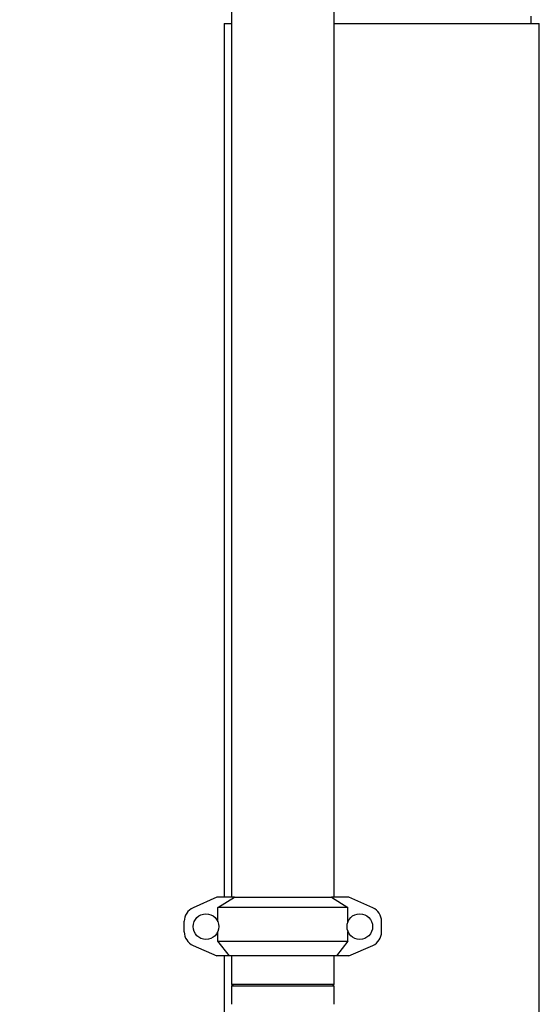
# Model space of a CAD drawing. Units: inches. Extents: x 0.1 to 22.1, y 0.1 to 17.1.
# Drawn here: x 6.9 to 8.7, y 3.6 to 7 of the extents above; entities that cross this region are included whole.
import ezdxf

# ---------------------------------------------------------------- set-up
doc = ezdxf.new("R2010")
doc.units = ezdxf.units.IN
doc.header["$MEASUREMENT"] = 0
doc.layers.add('7', color=7, linetype='Continuous', lineweight=25)
doc.styles.add('SLDTEXTSTYLE0', font='TXT', dxfattribs={"width": 0.75})
doc.dimstyles.new('SLDDIMSTYLE1', dxfattribs={"dimtxt": 0.125, "dimasz": 0.13, "dimexe": 0, "dimexo": 0.0625, "dimgap": 0.03125, "dimtad": 0, "dimtih": 1, "dimtoh": 1, "dimdec": 6, "dimlfac": 10, "dimrnd": 1e-09, "dimzin": 12, "dimdsep": 46, "dimlunit": 5, "dimtxsty": 'SLDTEXTSTYLE0', "dimsah": 1, "dimcen": 0.09, "dimadec": 0, "dimazin": 3, "dimtfac": 1, "dimtofl": 0, "dimtmove": 0, "dimatfit": 3, "dimfxl": 0, "dimfrac": 2, "dimtolj": 1, "dimtzin": 12, "dimarcsym": 0})

# ---------------------------------------------------------------- blocks, each defined once
blk = doc.blocks.new('_D_1')
at = {"layer": '7'}
for p, q in [((7.8595, 8.7885), (3.722, 8.7885)), ((3.847, 8.7885), (3.847, 5.2408)), ((3.9789, 5.2259), (3.9789, 5.0573)), ((3.9789, 5.2259), (4.0042, 5.2259)), ((4.4496, 5.2259), (4.4242, 5.2259)), ((4.4496, 5.2259), (4.4496, 5.0573)), ((3.847, 1.4947), (3.847, 5.0425)), ((3.9789, 5.0573), (4.0042, 5.0573)), ((4.4496, 5.0573), (4.4242, 5.0573)), ((5.4095, 1.4947), (3.722, 1.4947))]:
    blk.add_line(p, q, dxfattribs=at)
for centre, start, end in [((3.3298, 5.1416), 153.4349, 206.5651), ((4.3643, 5.1416), 333.4349, 26.5651)]:
    blk.add_arc(centre, 0.2217, start, end, dxfattribs=at)
for points in [[(3.847, 8.7885), (3.827, 8.6585), (3.867, 8.6585)], [(3.847, 1.4947), (3.867, 1.6247), (3.827, 1.6247)]]:
    blk.add_solid(points, dxfattribs=at)
at = {"layer": '7', "char_height": 0.125, "attachment_point": 1, "style": 'SLDTEXTSTYLE0'}
for s, insert in [('72-15/16"', (3.1939, 5.2036)), ('1853', (4.0296, 5.2036))]:
    blk.add_mtext(s, dxfattribs=dict(at, insert=insert))

msp = doc.modelspace()

# ---------------------------------------------------------------- linework, layer by layer
at = {"color": 7, "linetype": 'Continuous', "lineweight": 25}
for p, q in [((7.64702105, 7.31079927), (7.64702105, 3.97019923)), ((7.99702105, 3.97019923), (7.99702105, 7.31079927)), ((8.66889605, 6.9509909), (8.66889605, 6.97599059)), ((7.62202105, 6.9509909), (7.62202105, 3.97019923)), ((7.62202105, 6.9509909), (7.64702105, 6.9509909)), ((7.99702105, 6.9509909), (8.15952106, 6.9509909)), ((8.15952106, 6.9509909), (8.69702105, 6.9509909)), ((8.69702105, 3.14524067), (8.69702105, 6.9509909)), ((7.59702106, 3.97019923), (7.51534093, 3.93416775)), ((7.65670842, 3.97019923), (7.59702106, 3.97019923)), ((7.60015957, 3.9351991), (7.65670842, 3.97019923)), ((7.65670842, 3.97019923), (7.98733368, 3.97019923)), ((7.98733368, 3.97019923), (8.04388253, 3.9351991)), ((8.04702106, 3.97019923), (7.98733368, 3.97019923)), ((8.12870118, 3.93416775), (8.04702106, 3.97019923)), ((7.60015957, 3.88640331), (7.60015957, 3.9351991)), ((8.04388253, 3.9351991), (7.60015957, 3.9351991)), ((8.04388253, 3.88640331), (8.04388253, 3.9351991)), ((7.48552106, 3.85197717), (7.48552106, 3.88842095)), ((8.15852107, 3.85197717), (8.15852107, 3.88842095)), ((7.60015957, 3.82018419), (7.60015957, 3.85399504)), ((8.04388253, 3.82018419), (8.04388253, 3.85399504)), ((7.51534093, 3.80623037), (7.59702106, 3.77019913)), ((7.63935328, 3.77019913), (7.60015957, 3.82018419)), ((7.60015957, 3.82018419), (8.04388253, 3.82018419)), ((8.04388253, 3.82018419), (8.00468883, 3.77019913)), ((8.04702106, 3.77019913), (8.12870118, 3.80623037)), ((7.63935328, 3.77019913), (7.59702106, 3.77019913)), ((7.62202105, 3.77019913), (7.62202105, 3.40609911)), ((8.00468883, 3.77019913), (7.63935328, 3.77019913)), ((7.64702105, 3.77019913), (7.64702105, 3.6732991)), ((7.99702105, 3.6732991), (7.99702105, 3.77019913)), ((8.04702106, 3.77019913), (8.00468883, 3.77019913)), ((7.65327106, 3.6732991), (7.64702105, 3.66704906)), ((7.99702105, 3.6732991), (7.64702105, 3.6732991)), ((7.64702105, 3.66704906), (7.64702105, 3.60519657)), ((7.99702105, 3.66704906), (7.64702105, 3.66704906)), ((7.99702105, 3.66704906), (7.99077106, 3.6732991)), ((7.99702105, 3.60519657), (7.99702105, 3.66704906))]:
    msp.add_line(p, q, dxfattribs=at)
for centre in [(7.55952106, 3.87019912), (8.08452106, 3.87019912)]:
    msp.add_circle(centre, 0.04375, dxfattribs=at)
for centre, start, end in [((7.53552106, 3.88842105), 113.80359396, 180), ((8.10852106, 3.88842105), 0, 66.19640604), ((7.53552106, 3.85197719), 180, 246.19640604), ((8.10852106, 3.85197719), 293.80359396, 360)]:
    msp.add_arc(centre, 0.05, start, end, dxfattribs=at)

# ---------------------------------------------------------------- dimensions: what is measured, and where the dimension line sits
at = {"layer": '7'}
dim = msp.add_linear_dim(base=(3.84702106, 8.78849068), p1=(5.45952106, 1.49474068), p2=(7.90952106, 8.78849068), angle=90, text='(<>)', dimstyle='SLDDIMSTYLE1', dxfattribs=at)
dim.commit()
dim.dimension.update_dxf_attribs({"geometry": '_D_1', "text_midpoint": (3.84702106, 5.14161568), "dimtype": 160})

doc.saveas('drawing.dxf')
